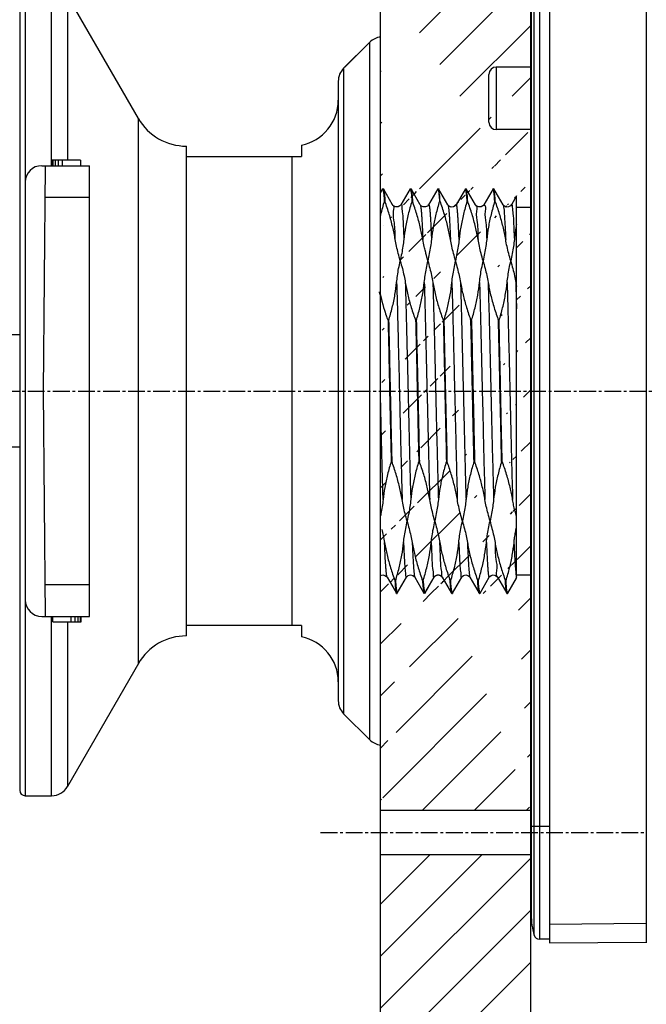
# Model space of a CAD drawing. Extents: x -229 to 1111, y -442 to -148.
# Drawn here: x 968 to 1002, y -310 to -257 of the extents above; entities that cross this region are included whole.
import ezdxf

# ---------------------------------------------------------------- set-up
doc = ezdxf.new("R2010")
doc.units = 0
doc.header["$LTSCALE"] = 1.21
doc.header["$MEASUREMENT"] = 0
doc.linetypes.add('AXES2', pattern=[1.125, 0.75, -0.125, 0.125, -0.125])
doc.layers.get('0').update_dxf_attribs({"linetype": 'CONTINUOUS'})
doc.layers.get('Defpoints').update_dxf_attribs({"linetype": 'CONTINUOUS'})
doc.layers.add('AXE', color=80, linetype='AXES2')
doc.layers.add('COTATION1', color=50, linetype='CONTINUOUS')

msp = doc.modelspace()

# ---------------------------------------------------------------- hatches: boundary and pattern name
at = {"layer": 'COTATION1'}
h = msp.add_hatch(dxfattribs=at)
h.set_pattern_fill('ANSI31', color=256, scale=16, style=0)
h.set_pattern_definition([(45, (-735.6752, -25.6486), (-1.4142136, 1.4142136), [])])
h.paths.add_polyline_path([(987.66734, -180.01127), (987.66734, -251.71391), (995.84805, -251.71391), (995.84805, -176.42629)])
h.paths.add_polyline_path([(987.66734, -302.11391), (987.66734, -381.47455), (995.84805, -377.88957), (995.84805, -302.11391)])
edge = h.paths.add_edge_path()
edge.add_line((995.84805, -254.11391), (995.84805, -259.31255))
edge.add_line((987.66734, -266.15453), (987.66734, -254.11391))
edge.add_line((995.84805, -266.92245), (995.84805, -262.71255))
edge.add_line((995.84805, -286.92245), (995.84805, -299.71391))
edge.add_line((991.04478, -287.05109), (991.54438, -287.91574))
edge.add_line((990.59545, -287.04902), (990.61854, -287.01583))
edge.add_line((990.61854, -287.01583), (990.69374, -286.95569))
edge.add_line((990.69374, -286.95569), (990.8098, -286.92344))
edge.add_line((990.8098, -286.92344), (990.93109, -286.94959))
edge.add_line((990.93109, -286.94959), (991.00859, -287.00522))
edge.add_line((991.00859, -287.00522), (991.04081, -287.04687))
edge.add_line((991.04081, -287.04687), (991.04478, -287.05109))
edge.add_line((990.09453, -287.91574), (990.59545, -287.04902))
edge.add_line((989.54637, -287.04983), (990.04596, -287.91448))
edge.add_line((990.09453, -287.91574), (990.08744, -287.92245))
edge.add_line((990.05531, -287.92245), (990.04596, -287.91448))
edge.add_line((990.05531, -287.92245), (990.08744, -287.92245))
edge.add_line((987.66734, -299.71391), (995.84805, -299.71391))
edge.add_line((987.66734, -254.11391), (995.84805, -254.11391))
edge.add_arc((993.9703, -262.31255), 0.4, 180, 270)
edge.add_arc((993.9703, -259.71255), 0.4, 90, 180)
edge.add_line((995.0703, -266.92245), (995.0703, -266.31849))
edge.add_line((995.0703, -287.08799), (995.0703, -286.92245))
edge.add_line((993.5703, -259.71273), (993.5703, -262.31237))
edge.add_line((987.66825, -286.9148), (987.66734, -299.71391))
edge.add_line((991.34354, -266.79593), (991.34461, -266.7979))
edge.add_line((994.34626, -266.79953), (993.84615, -265.93091))
edge.add_line((989.84616, -266.7975), (989.3458, -265.93074))
edge.add_line((988.34567, -266.79496), (987.8455, -265.92964))
edge.add_line((992.845, -266.79447), (992.34304, -265.93092))
edge.add_line((991.34354, -266.79593), (990.8432, -265.92929))
edge.add_line((988.34599, -266.79551), (988.34567, -266.79496))
edge.add_line((989.84556, -266.79648), (989.84616, -266.7975))
edge.add_line((993.59506, -287.0486), (993.62065, -287.01265))
edge.add_line((993.62065, -287.01265), (993.6963, -286.95265))
edge.add_line((993.6963, -286.95265), (993.813, -286.92093))
edge.add_line((993.813, -286.92093), (993.93457, -286.94814))
edge.add_line((993.93457, -286.94814), (994.01084, -287.00365))
edge.add_line((994.01084, -287.00365), (994.04227, -287.04453))
edge.add_line((994.04227, -287.04453), (994.04478, -287.04881))
edge.add_line((994.5926, -287.91425), (995.0703, -287.08799))
edge.add_line((993.09304, -287.91574), (993.59506, -287.0486))
edge.add_line((991.59616, -287.91439), (992.09553, -287.05016))
edge.add_line((988.59612, -287.91448), (989.09619, -287.04901))
edge.add_line((994.04478, -287.04881), (994.5462, -287.91479))
edge.add_line((992.54517, -287.0493), (993.04448, -287.91448))
edge.add_line((988.04565, -287.0474), (988.54662, -287.91406))
edge.add_line((992.09553, -287.05016), (992.12227, -287.01282))
edge.add_line((992.12227, -287.01282), (992.19977, -286.95241))
edge.add_line((992.19977, -286.95241), (992.31915, -286.92204))
edge.add_line((992.31915, -286.92204), (992.43645, -286.94987))
edge.add_line((992.43645, -286.94987), (992.51247, -287.00571))
edge.add_line((992.51247, -287.00571), (992.54517, -287.0493))
edge.add_line((989.095, -287.05005), (989.12013, -287.01458))
edge.add_line((989.12013, -287.01458), (989.19533, -286.95443))
edge.add_line((989.19533, -286.95443), (989.31139, -286.92219))
edge.add_line((989.31139, -286.92219), (989.43268, -286.94834))
edge.add_line((989.43268, -286.94834), (989.51018, -287.00397))
edge.add_line((989.51018, -287.00397), (989.5424, -287.04561))
edge.add_line((989.5424, -287.04561), (989.54637, -287.04983))
edge.add_line((990.29471, -266.79659), (990.28598, -266.81064))
edge.add_line((990.28598, -266.81064), (990.23564, -266.86477))
edge.add_line((990.23564, -266.86477), (990.13293, -266.91634))
edge.add_line((990.13293, -266.91634), (990.01016, -266.9172))
edge.add_line((990.01016, -266.9172), (989.91108, -266.87024))
edge.add_line((989.91108, -266.87024), (989.86015, -266.81965))
edge.add_line((989.86015, -266.81965), (989.84616, -266.7975))
edge.add_line((991.79454, -266.79732), (991.78835, -266.80844))
edge.add_line((991.78835, -266.80844), (991.74081, -266.86128))
edge.add_line((991.74081, -266.86128), (991.64426, -266.91342))
edge.add_line((991.64426, -266.91342), (991.52225, -266.91967))
edge.add_line((991.52225, -266.91967), (991.41703, -266.87393))
edge.add_line((991.41703, -266.87393), (991.36294, -266.82214))
edge.add_line((991.36294, -266.82214), (991.34461, -266.7979))
edge.add_line((993.29464, -266.79544), (993.28972, -266.80357))
edge.add_line((993.28972, -266.80357), (993.24337, -266.85669))
edge.add_line((993.24337, -266.85669), (993.14386, -266.91146))
edge.add_line((993.14386, -266.91146), (993.01988, -266.91745))
edge.add_line((993.01988, -266.91745), (992.91597, -266.87179))
edge.add_line((992.91597, -266.87179), (992.86133, -266.81912))
edge.add_line((992.86133, -266.81912), (992.845, -266.79447))
edge.add_line((988.79504, -266.79545), (988.79019, -266.80347))
edge.add_line((988.79019, -266.80347), (988.74393, -266.85656))
edge.add_line((988.74393, -266.85656), (988.64641, -266.91081))
edge.add_line((988.64641, -266.91081), (988.52333, -266.91805))
edge.add_line((988.52333, -266.91805), (988.41659, -266.87193))
edge.add_line((988.41659, -266.87193), (988.36115, -266.81833))
edge.add_line((988.36115, -266.81833), (988.34599, -266.79551))
edge.add_line((994.79492, -266.79758), (994.78898, -266.80743))
edge.add_line((994.78898, -266.80743), (994.74248, -266.86039))
edge.add_line((994.74248, -266.86039), (994.64112, -266.91533))
edge.add_line((994.64112, -266.91533), (994.51508, -266.91953))
edge.add_line((994.51508, -266.91953), (994.41193, -266.87198))
edge.add_line((994.41193, -266.87198), (994.35953, -266.81984))
edge.add_line((994.35953, -266.81984), (994.3453, -266.79806))
edge.add_line((991.79517, -266.79625), (991.79454, -266.79732))
edge.add_line((993.29464, -266.79544), (993.29493, -266.79496))
edge.add_line((995.0703, -266.32003), (994.79521, -266.79707))
edge.add_line((992.29535, -265.93074), (991.79454, -266.79732))
edge.add_line((990.79641, -265.93093), (990.29488, -266.7963))
edge.add_line((989.29584, -265.93088), (988.79495, -266.79559))
edge.add_line((987.79592, -265.93081), (987.66734, -266.15453))
edge.add_line((993.7956, -265.92964), (993.29493, -266.79496))
edge.add_line((994.79492, -266.79758), (994.79521, -266.79707))
edge.add_line((990.29471, -266.79659), (990.29488, -266.7963))
edge.add_line((992.34304, -265.93092), (992.33474, -265.92245))
edge.add_line((990.8432, -265.92929), (990.83563, -265.92245))
edge.add_line((993.84622, -265.93091), (993.83646, -265.92245))
edge.add_line((989.33617, -265.92245), (989.3458, -265.93074))
edge.add_line((988.58678, -287.92245), (988.59606, -287.91448))
edge.add_line((991.59603, -287.91439), (991.58669, -287.92245))
edge.add_line((993.09304, -287.91574), (993.08595, -287.92245))
edge.add_line((994.5926, -287.91425), (994.58466, -287.92245))
edge.add_line((988.54591, -287.91406), (988.55535, -287.92245))
edge.add_line((991.55481, -287.92245), (991.54438, -287.91574))
edge.add_line((993.05382, -287.92245), (993.04448, -287.91448))
edge.add_line((987.83668, -265.92245), (987.8455, -265.92964))
edge.add_line((987.66825, -286.97523), (987.69393, -286.95443))
edge.add_line((993.80392, -265.92245), (993.7956, -265.92964))
edge.add_line((992.30443, -265.92245), (992.29535, -265.93074))
edge.add_line((990.79641, -265.93093), (990.80528, -265.92245))
edge.add_line((989.29584, -265.93088), (989.30533, -265.92245))
edge.add_line((987.79592, -265.93081), (987.80529, -265.92245))
edge.add_line((994.55449, -287.92245), (994.5462, -287.91479))
edge.add_line((995.84805, -259.31255), (993.9703, -259.31255))
edge.add_line((995.84805, -262.71255), (993.9703, -262.71255))
edge.add_line((993.80392, -265.92245), (993.83646, -265.92245))
edge.add_line((992.30443, -265.92245), (992.33474, -265.92245))
edge.add_line((990.80528, -265.92245), (990.83563, -265.92245))
edge.add_line((989.30533, -265.92245), (989.33617, -265.92245))
edge.add_line((987.80529, -265.92245), (987.83668, -265.92245))
edge.add_line((995.0703, -266.92245), (995.84805, -266.92245))
edge.add_line((995.0703, -286.92245), (995.84805, -286.92245))
edge.add_line((994.55449, -287.92245), (994.58466, -287.92245))
edge.add_line((993.05382, -287.92245), (993.08595, -287.92245))
edge.add_line((991.55481, -287.92245), (991.58669, -287.92245))
edge.add_line((988.55535, -287.92245), (988.58678, -287.92245))
edge.add_line((987.69393, -286.95443), (987.81167, -286.92101))
edge.add_line((987.81167, -286.92101), (987.92927, -286.94518))
edge.add_line((987.92927, -286.94518), (988.00806, -286.99987))
edge.add_line((988.00806, -286.99987), (988.04215, -287.04287))
edge.add_line((988.04215, -287.04287), (988.04561, -287.04873))

# ---------------------------------------------------------------- linework, layer by layer
for p, q in [((987.66734, -180.01127), (987.66734, -381.47455)), ((996.31511, -247.12245), (996.31511, -306.72245)), ((996.8703, -246.92245), (996.8703, -306.92245)), ((1002.1203, -246.92245), (1002.1203, -306.92245)), ((996.02685, -306.50556), (996.02685, -247.33934)), ((995.8703, -248.44745), (995.8703, -305.39745)), ((968.09065, -255.22245), (968.09065, -298.62238)), ((968.39065, -254.92245), (968.39065, -265.55954)), ((969.8227, -264.67245), (969.8227, -254.92245)), ((970.68943, -255.42367), (970.68943, -264.37245)), ((974.53544, -262.1068), (970.68943, -255.42367)), ((985.68354, -259.37956), (987.09775, -257.96534)), ((985.74059, -259.3225), (987.09775, -257.96534)), ((987.09775, -295.87956), (987.09775, -257.96534)), ((985.68354, -259.37956), (985.68354, -294.46534)), ((995.8703, -259.31255), (993.9703, -259.31255)), ((993.9703, -259.31255), (993.9703, -262.71255)), ((985.39065, -260.08666), (985.39065, -293.75824)), ((993.5703, -262.31255), (993.5703, -259.71255)), ((974.53544, -291.7381), (974.53544, -262.1068)), ((995.8703, -262.71255), (993.9703, -262.71255)), ((977.14065, -264.17245), (977.14065, -263.61045)), ((983.39065, -263.55995), (983.39065, -264.17245)), ((971.38859, -264.37245), (969.84693, -264.37245)), ((969.84693, -264.37245), (969.84693, -264.67245)), ((969.88859, -264.37245), (969.88859, -264.67245)), ((970.01359, -264.37245), (970.01359, -264.67245)), ((970.18026, -264.37245), (970.18026, -264.67245)), ((970.38859, -264.37245), (970.38859, -264.67245)), ((971.38859, -264.37245), (971.38859, -264.67245)), ((977.13562, -264.17245), (977.13562, -289.67245)), ((977.13823, -264.17245), (983.39065, -264.17245)), ((982.89065, -289.67245), (982.89065, -264.17245)), ((969.28859, -264.67245), (971.88859, -264.67245)), ((969.38859, -276.92245), (969.4955, -264.67245)), ((971.88859, -289.17245), (971.88859, -264.67245)), ((968.38859, -265.57245), (968.38859, -288.27245)), ((987.79669, -265.93081), (987.66036, -266.16666)), ((987.79592, -265.93081), (987.80529, -265.92245)), ((987.80529, -265.92245), (987.83668, -265.92245)), ((987.83668, -265.92245), (987.8455, -265.92964)), ((988.3453, -266.79547), (987.845, -265.92964)), ((989.29655, -265.93088), (988.79495, -266.79863)), ((989.29584, -265.93088), (989.30533, -265.92245)), ((989.30533, -265.92245), (989.33617, -265.92245)), ((989.33617, -265.92245), (989.3458, -265.93074)), ((989.84616, -266.7975), (989.34525, -265.93074)), ((990.79641, -265.93093), (990.29489, -266.79855)), ((990.79571, -265.93093), (990.80528, -265.92245)), ((990.80528, -265.92245), (990.83563, -265.92245)), ((990.8432, -265.92929), (990.83563, -265.92245)), ((991.34354, -266.79593), (990.84261, -265.92929)), ((992.29535, -265.93074), (991.79454, -266.79732)), ((992.30443, -265.92245), (992.2948, -265.93074)), ((992.30443, -265.92245), (992.33474, -265.92245)), ((992.34408, -265.93092), (992.33474, -265.92245)), ((992.84444, -266.79818), (992.34304, -265.93092)), ((993.7956, -265.92964), (993.2953, -266.79547)), ((993.80392, -265.92245), (993.7951, -265.92964)), ((993.80392, -265.92245), (993.83646, -265.92245)), ((993.84622, -265.93091), (993.83646, -265.92245)), ((994.34626, -266.79638), (993.84615, -265.93091)), ((971.88859, -266.40963), (969.48034, -266.40963)), ((995.0703, -266.32003), (994.79466, -266.79697)), ((995.07041, -283.74836), (995.0703, -266.31849)), ((987.92153, -266.61103), (987.88845, -266.61103)), ((988.34599, -266.79551), (988.34567, -266.79496)), ((988.7943, -266.79678), (988.79504, -266.79545)), ((989.42129, -266.61103), (989.38845, -266.61103)), ((989.84556, -266.79648), (989.84616, -266.7975)), ((990.29471, -266.79659), (990.29488, -266.7963)), ((990.92106, -266.61105), (990.88847, -266.61105)), ((991.34354, -266.79593), (991.34461, -266.7979)), ((991.79517, -266.79625), (991.79454, -266.79732)), ((992.4216, -266.61102), (992.38845, -266.61102)), ((992.84381, -266.79713), (992.84444, -266.79818)), ((993.29464, -266.79544), (993.29493, -266.79496)), ((993.92028, -266.61115), (993.8891, -266.61115)), ((994.34581, -266.79562), (994.34626, -266.79638)), ((994.79492, -266.79758), (994.79521, -266.79707)), ((995.0703, -266.92245), (995.8703, -266.92245)), ((988.09463, -273.09163), (988.12679, -273.09163)), ((989.5946, -273.09166), (989.62721, -273.09166)), ((991.09455, -273.09167), (991.12727, -273.09167)), ((992.59423, -273.09161), (992.62595, -273.09161)), ((994.0938, -273.09168), (994.12586, -273.09168)), ((968.09065, -273.87245), (961.59065, -273.87245)), ((969.4955, -289.17245), (969.38859, -276.92245)), ((968.09065, -279.97245), (963.13065, -279.97245)), ((988.29648, -280.75327), (988.26445, -280.75327)), ((989.79682, -280.75325), (989.76445, -280.75325)), ((991.29671, -280.75325), (991.26442, -280.75325)), ((992.7954, -280.75328), (992.76333, -280.75328)), ((994.29578, -280.75326), (994.26403, -280.75326)), ((995.0703, -287.09165), (995.0703, -283.99352)), ((988.04638, -287.04862), (988.04565, -287.0474)), ((988.04565, -287.0474), (988.54662, -287.91406)), ((988.46911, -287.23386), (988.50179, -287.23386)), ((988.59612, -287.91448), (989.09619, -287.04901)), ((989.09587, -287.04955), (989.09619, -287.04901)), ((989.54412, -287.04851), (989.5444, -287.04901)), ((989.54494, -287.04633), (990.04648, -287.914)), ((989.96917, -287.23385), (990.00174, -287.23385)), ((990.08453, -287.92128), (990.58427, -287.05612)), ((990.09378, -287.9138), (990.59504, -287.0467)), ((990.58427, -287.05612), (990.59504, -287.0467)), ((990.59564, -287.04719), (990.61601, -287.01738)), ((990.61601, -287.01738), (990.68525, -286.95763)), ((990.68525, -286.95763), (990.81342, -286.91925)), ((990.80881, -286.9194), (990.83169, -286.9194)), ((990.80881, -286.91941), (990.93677, -286.94743)), ((990.93677, -286.94743), (991.01148, -287.00244)), ((991.01148, -287.00244), (991.04286, -287.04359)), ((991.04286, -287.04359), (991.5462, -287.91397)), ((991.05585, -287.05658), (991.04527, -287.04733)), ((991.46906, -287.23377), (991.50059, -287.23377)), ((991.59616, -287.91439), (992.09636, -287.04871)), ((992.5447, -287.04846), (992.54517, -287.0493)), ((992.54488, -287.04983), (993.04448, -287.91448)), ((992.96948, -287.23379), (993.00091, -287.23379)), ((993.09304, -287.91574), (993.59397, -287.04902)), ((993.59397, -287.04902), (993.59434, -287.04836)), ((994.04502, -287.04759), (994.5462, -287.91479)), ((994.46883, -287.23389), (994.50214, -287.23389)), ((994.5926, -287.91425), (995.0703, -287.08799)), ((995.0703, -286.92245), (995.8703, -286.92245)), ((969.48034, -287.43527), (971.88859, -287.43527)), ((988.54591, -287.91406), (988.55535, -287.92245)), ((988.55535, -287.92245), (988.58678, -287.92245)), ((988.58678, -287.92245), (988.59606, -287.91448)), ((990.04578, -287.914), (990.05531, -287.92245)), ((990.08549, -287.92245), (990.09517, -287.9138)), ((991.55481, -287.92245), (991.54521, -287.91397)), ((991.55481, -287.92245), (991.58669, -287.92245)), ((991.59603, -287.91439), (991.58669, -287.92245)), ((993.05382, -287.92245), (993.04454, -287.91448)), ((993.05382, -287.92245), (993.08595, -287.92245)), ((993.09344, -287.91574), (993.08595, -287.92245)), ((994.55449, -287.92245), (994.54528, -287.91479)), ((994.55449, -287.92245), (994.58466, -287.92245)), ((994.59367, -287.91425), (994.58466, -287.92245)), ((968.39065, -288.28536), (968.39065, -298.92245)), ((969.28859, -289.17245), (971.88859, -289.17245)), ((969.8227, -298.92245), (969.8227, -289.17245)), ((969.88859, -289.47245), (969.88859, -289.17245)), ((969.88859, -289.47245), (971.43026, -289.47245)), ((970.68943, -289.47245), (970.68943, -298.42123)), ((970.88859, -289.47245), (970.88859, -289.17245)), ((971.09693, -289.47245), (971.09693, -289.17245)), ((971.26359, -289.47245), (971.26359, -289.17245)), ((971.38859, -289.47245), (971.38859, -289.17245)), ((971.43026, -289.47245), (971.43026, -289.17245)), ((983.39065, -289.67245), (977.13823, -289.67245)), ((977.14065, -290.23446), (977.14065, -289.67245)), ((983.39065, -289.67245), (983.39065, -290.28495)), ((974.53544, -291.7381), (970.68943, -298.42123)), ((985.68354, -294.46534), (987.09775, -295.87956)), ((968.39065, -298.92245), (969.8227, -298.92245)), ((987.66734, -299.71391), (995.84805, -299.71391)), ((995.8703, -300.57245), (996.8703, -300.57245)), ((987.66734, -302.11391), (995.84805, -302.11391)), ((1002.1203, -305.87667), (996.8703, -305.92249)), ((996.8703, -306.72245), (996.31511, -306.72245)), ((996.8703, -306.92245), (1002.1203, -306.87663))]:
    msp.add_line(p, q)
for points in [[(988.79504, -266.79545), (988.79019, -266.80347), (988.74393, -266.85656), (988.64641, -266.91081), (988.52333, -266.91805), (988.41659, -266.87193), (988.36115, -266.81833), (988.34599, -266.79551)], [(990.29471, -266.79659), (990.28598, -266.81064), (990.23564, -266.86477), (990.13293, -266.91634), (990.01016, -266.9172), (989.91108, -266.87024), (989.86015, -266.81965), (989.84511, -266.7968)], [(991.79556, -266.79666), (991.78835, -266.80844), (991.74081, -266.86128), (991.64426, -266.91342), (991.52225, -266.91967), (991.41703, -266.87393), (991.36294, -266.82214), (991.34598, -266.79675)], [(993.29464, -266.79544), (993.28972, -266.80357), (993.24337, -266.85669), (993.14386, -266.91146), (993.01988, -266.91745), (992.91597, -266.87179), (992.86133, -266.81912), (992.845, -266.79447)], [(994.79492, -266.79758), (994.78898, -266.80743), (994.74248, -266.86039), (994.64112, -266.91533), (994.51508, -266.91953), (994.41193, -266.87198), (994.35953, -266.81984), (994.3453, -266.79806)], [(987.69393, -286.95443), (987.81167, -286.92101), (987.92927, -286.94518), (988.00806, -286.99987), (988.04215, -287.04287), (988.04561, -287.04873)], [(989.095, -287.05005), (989.12013, -287.01458), (989.19533, -286.95443), (989.31139, -286.92219), (989.43268, -286.94834), (989.51018, -287.00397), (989.5424, -287.04561), (989.5444, -287.04901)], [(992.09553, -287.05016), (992.12227, -287.01282), (992.19977, -286.95241), (992.31915, -286.92204), (992.43645, -286.94987), (992.51247, -287.00571), (992.54517, -287.0493)], [(993.59506, -287.0486), (993.62065, -287.01265), (993.6963, -286.95265), (993.813, -286.92093), (993.93457, -286.94814), (994.01084, -287.00365), (994.04227, -287.04453), (994.04478, -287.04881)]]:
    msp.add_lwpolyline(points)
for centre, radius, start, end in [((987.80486, -258.67245), 1, 96.61931, 134.999999), ((986.39065, -260.08666), 1, 135.000011, 180), ((993.9703, -259.71255), 0.4, 90, 180), ((982.89065, -261.11045), 2.5, 281.536959, 0), ((977.13562, -260.61045), 3, 209.91957, 270.096064), ((993.9703, -262.31255), 0.4, 180, 270), ((969.28859, -265.57245), 0.9, 90, 180), ((969.28859, -288.27245), 0.9, 180, 270), ((977.13562, -293.23445), 3, 89.903936, 150.08043), ((982.89065, -292.73445), 2.5, 0, 78.463041), ((986.39065, -293.75824), 1, 180, 224.999989), ((987.80486, -295.17245), 1, 225.000001, 263.38069), ((968.39065, -298.62245), 0.3, 180.000001, 270), ((969.8227, -297.92245), 1, 270, 330.080437), ((999.8703, -305.39745), 4, 180, 196.082848), ((996.31511, -306.42245), 0.3, 196.082848, 270)]:
    msp.add_arc(centre, radius, start, end)
for points, start_tangent, end_tangent in [([(987.80529, -265.92245), (987.83441, -266.00049)], (1, 0.00004345), (0.03643201, -0.99933613)), ([(987.83441, -266.00049), (987.86138, -266.23189), (987.88845, -266.61102)], (0.036432, -0.99933613), (0.06193894, -0.99807994)), ([(987.8481, -265.92557), (987.86544, -265.99968), (987.89376, -266.23028), (987.92153, -266.61102)], (0.84301886, -0.53788401), (0.06452836, -0.99791587)), ([(989.30533, -265.92245), (989.33446, -266.00059)], (1, 0.00004249), (0.03632947, -0.99933987)), ([(989.33446, -266.00059), (989.36166, -266.23209), (989.38846, -266.61102)], (0.03632947, -0.99933987), (0.06139042, -0.99811383)), ([(989.349, -265.92653), (989.36534, -265.99968), (989.39385, -266.23028), (989.42129, -266.61102)], (0.7954647, -0.60599993), (0.06008482, -0.99819328)), ([(990.80528, -265.92245), (990.83451, -266.00052)], (1, 0.00004071), (0.03764521, -0.99929117)), ([(990.83451, -266.00052), (990.86178, -266.23195), (990.88847, -266.61102)], (0.0376452, -0.99929117), (0.06089474, -0.99814419)), ([(990.92105, -266.61102), (990.89046, -266.23038), (990.8619, -265.99973), (990.84565, -265.92486)], (-0.06676743, 0.99776857), (-0.87480482, 0.48447552)), ([(992.33266, -265.99968), (992.30443, -265.92245)], (-0.03176308, 0.99949543), (-1, -0.00001788)), ([(992.38845, -266.61101), (992.3608, -266.23028), (992.33266, -265.99968)], (-0.06250484, 0.99804466), (-0.03176307, 0.99949543)), ([(992.42155, -266.61101), (992.39323, -266.23039), (992.36339, -265.99974), (992.34746, -265.92649)], (-0.059012, 0.99825727), (-0.79534913, 0.60615159)), ([(993.83253, -265.99968), (993.80392, -265.92245)], (-0.03568195, 0.9993632), (-1, -0.00000099)), ([(993.88911, -266.61103), (993.86106, -266.23029), (993.83253, -265.99968)], (-0.06212234, 0.99806854), (-0.03568196, 0.9993632)), ([(993.92029, -266.61103), (993.89203, -266.23037), (993.86528, -265.99972), (993.84952, -265.92673)], (-0.05977614, 0.99821181), (-0.78450961, 0.62011667)), ([(987.88845, -266.61103), (987.69191, -267.31606), (987.66734, -267.41897)], (-0.29815803, -0.95451652), (-0.09876849, -0.99511044)), ([(988.48463, -268.6856), (988.3482, -268.00954), (988.15994, -267.3166), (987.92153, -266.61103)], (-0.16247803, 0.98671216), (-0.34629631, 0.93812518)), ([(988.48491, -268.68557), (988.4416, -267.77949), (988.39901, -267.15085), (988.35776, -266.82856), (988.34318, -266.82631)], (-0.04213186, 0.99911206), (-0.99586709, 0.09082256)), ([(988.79615, -266.79603), (988.79824, -266.79248)], (0.46402444, 0.8858224), (0.55845198, 0.82953685)), ([(988.79824, -266.79248), (988.80457, -266.78749), (988.84237, -266.91287), (988.88047, -267.27965), (988.91693, -267.87636), (988.9527, -268.68553)], (0.55845182, 0.82953696), (0.03888111, -0.99924384)), ([(989.38845, -266.61103), (989.19191, -267.31562), (989.0473, -268.00744), (988.95344, -268.68561)], (-0.29837395, -0.95444905), (-0.09863095, -0.99512408)), ([(989.98433, -268.68594), (989.84466, -267.99908), (989.65716, -267.31198), (989.42129, -266.61103)], (-0.16453484, 0.98637127), (-0.34466078, 0.9387273)), ([(989.84565, -266.79777), (989.84631, -266.79904)], (0.47578654, -0.87956078), (0.45528201, -0.89034729)), ([(989.84631, -266.79904), (989.8465, -266.7994), (989.8556, -266.82492), (989.86471, -266.86494), (989.87382, -266.91938), (989.88293, -266.98815), (989.89204, -267.07116), (989.90114, -267.16832), (989.91025, -267.27953), (989.92847, -267.54375), (989.94668, -267.86309), (989.95606, -268.04869), (989.96544, -268.24827), (989.97481, -268.4614), (989.98413, -268.6861)], (0.45528241, -0.89034708), (0.04031932, -0.99918685)), ([(990.29488, -266.7963), (990.29767, -266.79219), (990.30222, -266.78846), (990.30678, -266.78841), (990.31133, -266.79203), (990.31588, -266.79932), (990.32499, -266.82483), (990.3341, -266.86486), (990.34321, -266.9193), (990.35232, -266.98807), (990.36142, -267.07108), (990.37053, -267.16824), (990.37964, -267.27945), (990.39785, -267.54367), (990.41607, -267.86302), (990.42544, -268.04858), (990.43482, -268.24812), (990.4442, -268.4612), (990.45357, -268.68739)], (0.5036542, 0.86390535), (0.0403071, -0.99918734)), ([(990.88847, -266.61105), (990.69179, -267.31567), (990.54715, -268.00762), (990.45385, -268.68563)], (-0.29856949, -0.9543879), (-0.09849856, -0.99513719)), ([(991.48414, -268.6854), (991.3484, -268.00991), (991.16019, -267.31827), (990.92106, -266.61105)], (-0.1614152, 0.98688659), (-0.34717193, 0.9378015)), ([(991.34614, -266.79704), (991.34754, -266.79973), (991.3521, -266.81086), (991.35665, -266.82572), (991.3612, -266.8443), (991.36576, -266.86663), (991.37031, -266.89271), (991.37742, -266.94094), (991.38454, -266.99824), (991.39165, -267.06449), (991.39876, -267.13956), (991.40587, -267.22334), (991.41299, -267.31571), (991.42721, -267.52574), (991.44143, -267.76871), (991.45566, -268.04366), (991.46988, -268.34965), (991.48411, -268.68573)], (0.4892255, -0.87215733), (0.04063618, -0.99917401)), ([(991.79505, -266.79759), (991.79426, -266.79909)], (-0.47750207, -0.87863063), (-0.45336441, -0.89132525)), ([(991.9535, -268.68602), (991.93926, -268.34952), (991.92503, -268.04353), (991.91081, -267.76859), (991.89658, -267.52562), (991.88236, -267.31559), (991.87525, -267.22323), (991.86814, -267.13945), (991.86102, -267.06438), (991.85391, -266.99813), (991.8468, -266.94083), (991.83969, -266.89259), (991.83513, -266.86652), (991.83058, -266.84419), (991.82603, -266.82561), (991.82147, -266.81075), (991.81692, -266.79961), (991.81236, -266.79219), (991.80781, -266.78845), (991.80326, -266.78841), (991.7987, -266.79203), (991.79565, -266.79653)], (-0.04063263, 0.99917415), (-0.4994233, -0.8663581)), ([(992.38845, -266.61102), (992.19262, -267.31296), (992.0462, -268.01195), (991.95346, -268.68562)], (-0.29793697, -0.95458554), (-0.09949946, -0.99503762)), ([(992.98373, -268.68568), (992.84525, -268.008), (992.65853, -267.31721), (992.4216, -266.61102)], (-0.1633824, 0.98656282), (-0.34423391, 0.93888392)), ([(992.84129, -266.82724), (992.85617, -266.82982), (992.90016, -267.14684), (992.94115, -267.77001), (992.98223, -268.68677)], (0.99417639, -0.10776509), (0.03897894, -0.99924003)), ([(993.29771, -266.82628), (993.32581, -266.82701), (993.36943, -267.14565), (993.41114, -267.7756), (993.45276, -268.68563)], (0.99607872, 0.08847133), (0.03990016, -0.99920367)), ([(993.8891, -266.61115), (993.69083, -267.32304), (993.54499, -268.01514), (993.45268, -268.68558)], (-0.2981576, -0.95451666), (-0.09954185, -0.99503338)), ([(994.48378, -268.68567), (994.34039, -267.98767), (994.15253, -267.30372), (993.92028, -266.61115)], (-0.16563816, 0.9861866), (-0.34465273, 0.93873026)), ([(994.34488, -266.7971), (994.347, -266.80155)], (0.46372983, -0.88597666), (0.40095852, -0.91609621)), ([(994.347, -266.80155), (994.37309, -266.90875), (994.40869, -267.27516), (994.44542, -267.8749), (994.48372, -268.68605)], (0.40095837, -0.91609627), (0.04292174, -0.99907844)), ([(994.79552, -266.79723), (994.80494, -266.78831), (994.84222, -266.90675), (994.87809, -267.26516), (994.9152, -267.85972), (994.95419, -268.68616)], (0.46901204, 0.88319177), (0.04255786, -0.999094)), ([(995.07046, -267.87397), (995.02412, -268.14476), (994.98502, -268.4157), (994.95379, -268.68563)], (-0.18444635, -0.98284258), (-0.09939663, -0.99504789)), ([(988.7578, -269.85138), (988.6525, -269.44342), (988.55873, -269.05599), (988.48463, -268.6856)], (-0.24677603, 0.96907254), (-0.16387326, 0.9864814)), ([(988.95344, -268.68561), (988.90362, -269.05456), (988.83582, -269.4421), (988.7578, -269.85138)], (-0.09975109, -0.99501242), (-0.1839858, -0.9829289)), ([(990.12078, -269.3272), (990.05835, -269.06483), (989.98433, -268.68594)], (-0.24333428, 0.96994249), (-0.15981499, 0.98714698)), ([(990.45385, -268.68563), (990.40454, -269.06359), (990.33614, -269.4507)], (-0.09562418, -0.99541751), (-0.18961825, -0.98185789)), ([(991.7578, -269.85138), (991.65259, -269.44206), (991.55786, -269.0547), (991.48414, -268.6854)], (-0.24951203, 0.9683717), (-0.16292588, 0.98663831)), ([(991.95346, -268.68562), (991.90425, -269.05406), (991.83549, -269.44153), (991.7578, -269.85138)], (-0.09886767, -0.99510059), (-0.18677006, -0.98240366)), ([(993.2578, -269.85138), (993.14669, -269.44082), (993.05654, -269.05165), (992.98373, -268.68568)], (-0.24584239, 0.96930982), (-0.16207006, 0.98677925)), ([(993.45268, -268.68558), (993.40534, -269.05144), (993.3413, -269.44047), (993.2578, -269.85138)], (-0.09816822, -0.99516984), (-0.18301714, -0.98310972)), ([(994.7578, -269.85139), (994.65204, -269.44955), (994.55726, -269.0625), (994.48378, -268.68567)], (-0.2623256, 0.96497942), (-0.16666647, 0.98601333)), ([(994.95379, -268.68563), (994.90533, -269.0621), (994.83647, -269.44926), (994.7578, -269.85139)], (-0.10256776, -0.99472602), (-0.19993275, -0.97980962)), ([(990.12409, -269.34039), (990.12078, -269.3272)], (-0.24438023, 0.96967948), (-0.24333435, 0.96994247)), ([(990.15266, -269.45174), (990.12409, -269.34039)], (-0.25236953, 0.96763093), (-0.24438029, 0.96967947)), ([(990.2578, -269.85138), (990.15266, -269.45174)], (-0.24552415, 0.96939047), (-0.25236953, 0.96763093)), ([(990.33614, -269.4507), (990.2578, -269.85138)], (-0.18961825, -0.98185789), (-0.18264018, -0.98317982)), ([(988.56212, -271.01715), (988.60687, -270.65314), (988.67182, -270.26416), (988.7578, -269.85138)], (0.09512592, 0.99546525), (0.1839858, 0.9829289)), ([(988.7578, -269.85138), (988.87171, -270.26443), (988.9627, -270.65336), (989.03148, -271.01712)], (0.24677603, -0.96907254), (0.15919507, -0.98724715)), ([(990.06222, -271.01716), (990.11157, -270.63844), (990.17976, -270.25136), (990.2578, -269.85138)], (0.09597656, 0.99538359), (0.18264018, 0.98317982)), ([(990.2578, -269.85138), (990.36281, -270.25125), (990.45685, -270.63802), (990.53107, -271.01716)], (0.24552415, -0.96939047), (0.1601026, -0.98710038)), ([(991.56148, -271.01712), (991.6107, -270.647), (991.67991, -270.25953), (991.7578, -269.85138)], (0.09738109, 0.99524717), (0.18677006, 0.98240366)), ([(991.7578, -269.85138), (991.8634, -270.26017), (991.95849, -270.64738), (992.03128, -271.01714)], (0.24951203, -0.9683717), (0.16154634, -0.98686513)), ([(993.06226, -271.01716), (993.1103, -270.64028), (993.17925, -270.25307), (993.2578, -269.85138)], (0.09469678, 0.99550616), (0.18301714, 0.98310972)), ([(993.2578, -269.85138), (993.36345, -270.25299), (993.4583, -270.63991), (993.53178, -271.0171)], (0.24584239, -0.96930982), (0.15871797, -0.98732396)), ([(994.56215, -271.01715), (994.60996, -270.65119), (994.67368, -270.26207), (994.7578, -269.85139)], (0.09767525, 0.99521834), (0.18312294, 0.98309002)), ([(994.7578, -269.85139), (994.87119, -270.26896), (994.96052, -270.65641), (995.03077, -271.01719)], (0.24603024, -0.96926215), (0.16186991, -0.98681211)), ([(987.66734, -271.69295), (987.66493, -271.68285), (987.85706, -272.38678), (988.09463, -273.09163)], (0.16260377, -0.98669145), (0.34642739, -0.93807679)), ([(988.12679, -273.09163), (988.32412, -272.38444), (988.47171, -271.68357), (988.56212, -271.01715)], (0.29870797, 0.95434456), (0.09853425, 0.99513366)), ([(988.56273, -271.01719), (988.605, -272.57012), (988.64686, -274.25578), (988.68999, -276.02318), (988.73225, -277.8191), (988.77392, -279.58707), (988.81702, -281.27314), (988.8596, -282.82769)], (0.02891254, -0.99958195), (0.02876143, -0.9995863)), ([(989.03148, -271.01712), (989.16583, -271.68696), (989.35599, -272.38379), (989.5946, -273.09166)], (0.16238253, -0.98672788), (0.34650866, -0.93804677)), ([(989.03241, -271.01766), (989.06866, -272.36279), (989.10479, -273.81694), (989.14288, -275.34661), (989.18069, -276.91588), (989.21691, -278.48485), (989.25329, -280.01861), (989.29157, -281.47821), (989.32938, -282.82719)], (0.02833949, -0.99959836), (0.02926965, -0.99957155)), ([(989.62721, -273.09166), (989.82151, -272.39361), (989.96598, -271.70892), (990.06222, -271.01716)], (0.2972511, 0.95479934), (0.10019008, 0.99496831)), ([(990.06198, -271.01747), (990.09931, -272.36803), (990.13723, -273.82432), (990.17387, -275.35477), (990.21047, -276.92592), (990.24818, -278.49427), (990.28564, -280.02548), (990.32194, -281.48171), (990.35902, -282.82748)], (0.0287904, -0.99958547), (0.02928001, -0.99957125)), ([(990.53107, -271.01716), (990.66999, -271.70475), (990.85807, -272.39102), (991.09455, -273.09167)], (0.16223685, -0.98675185), (0.34658516, -0.93801851)), ([(990.53139, -271.01739), (990.5678, -272.36407), (990.60614, -273.82282), (990.6438, -275.35821), (990.68, -276.93351), (990.71663, -278.50291), (990.75503, -280.03786), (990.79245, -281.49319), (990.82815, -282.82756)], (0.02767613, -0.99961694), (0.02757412, -0.99961976)), ([(991.12727, -273.09167), (991.32379, -272.38761), (991.46828, -271.69603), (991.56148, -271.01712)], (0.29900136, 0.95425269), (0.09779536, 0.99520654)), ([(991.5608, -271.01782), (991.60578, -272.58805), (991.64727, -274.27213), (991.68809, -276.0418), (991.73141, -277.83824), (991.77528, -279.59983), (991.81602, -281.27633), (991.85719, -282.82701)], (0.03121413, -0.99951272), (0.02811674, -0.99960465)), ([(992.03128, -271.01714), (992.16749, -271.69097), (992.35601, -272.38292), (992.59423, -273.09161)], (0.1642685, -0.98641566), (0.3450858, -0.93857114)), ([(992.03198, -271.01754), (992.06921, -272.35543), (992.105, -273.80432), (992.14153, -275.32749), (992.17964, -276.88702), (992.21696, -278.45592), (992.25307, -279.99059), (992.29006, -281.45652), (992.32914, -282.82729)], (0.029851, -0.99955436), (0.0305448, -0.9995334)), ([(992.62595, -273.09161), (992.82024, -272.39536), (992.96643, -271.71131), (993.06226, -271.01716)], (0.29938526, 0.95413231), (0.0988705, 0.99510031)), ([(993.0629, -271.01714), (993.09854, -272.34515), (993.13422, -273.80186), (993.17191, -275.34021), (993.21075, -276.90839), (993.24787, -278.48102), (993.28351, -280.02306), (993.32049, -281.48645), (993.35892, -282.82749)], (0.02841206, -0.9995963), (0.03084055, -0.99952432)), ([(993.53178, -271.0171), (993.66744, -271.69114), (993.85803, -272.39368), (994.0938, -273.09168)], (0.1629854, -0.98662848), (0.34594305, -0.93825551)), ([(993.53226, -271.01758), (993.56857, -272.38167), (993.60577, -273.8445), (993.64408, -275.3765), (993.68121, -276.94846), (993.71701, -278.51301), (993.75413, -280.03759), (993.79225, -281.48672), (993.82909, -282.82727)], (0.02752646, -0.99962108), (0.02838055, -0.99959719)), ([(994.12586, -273.09168), (994.319, -272.39378), (994.46411, -271.70929), (994.56215, -271.01715)], (0.29680226, 0.95493896), (0.10157455, 0.99482793)), ([(994.56127, -271.01772), (994.59727, -272.35819), (994.63539, -273.8133), (994.67407, -275.34544), (994.71028, -276.91397), (994.74594, -278.486), (994.78346, -280.01943), (994.82235, -281.47835), (994.85952, -282.82759)], (0.02745971, -0.99962291), (0.02827847, -0.99960008)), ([(995.03077, -271.01719), (995.04344, -271.09156), (995.05671, -271.16589), (995.07036, -271.23986)], (0.16434806, -0.98640241), (0.1874529, -0.98227359)), ([(995.03083, -271.01714), (995.03712, -271.24114)], (0.02817956, -0.99960288), (0.02801406, -0.99960753)), ([(995.03712, -271.24114), (995.04386, -271.48202), (995.05724, -271.96373), (995.07084, -272.46125)], (0.02801406, -0.99960753), (0.0271676, -0.99963089)), ([(988.09463, -273.09171), (988.12928, -274.58645), (988.16199, -276.13118), (988.19535, -277.69495), (988.23067, -279.24611), (988.26444, -280.75318)], (0.02407166, -0.99971024), (0.02322089, -0.99973036)), ([(988.12678, -273.09171), (988.16091, -274.59264), (988.19513, -276.14058), (988.22968, -277.70432), (988.2638, -279.25227), (988.29646, -280.75318)], (0.02258309, -0.99974497), (0.02382438, -0.99971616)), ([(989.59458, -273.09172), (989.6293, -274.58543), (989.66206, -276.12961), (989.69529, -277.69338), (989.73054, -279.24508), (989.76443, -280.75317)], (0.0241576, -0.99970816), (0.02333874, -0.99972761)), ([(989.6272, -273.09172), (989.66095, -274.59263), (989.69511, -276.14057), (989.72967, -277.70431), (989.76384, -279.25226), (989.7968, -280.75317)], (0.02392685, -0.99971371), (0.02233398, -0.99975057)), ([(991.09454, -273.09172), (991.12932, -274.58445), (991.16215, -276.12811), (991.19525, -277.69189), (991.2304, -279.24411), (991.26441, -280.75317)], (0.02423913, -0.99970619), (0.02344562, -0.99972511)), ([(991.12726, -273.09172), (991.15928, -274.59458), (991.19238, -276.14863), (991.22731, -277.71213), (991.26294, -279.25424), (991.29669, -280.75317)], (0.02225237, -0.99975239), (0.02177237, -0.99976295)), ([(992.76334, -280.7532), (992.7298, -279.25227), (992.69541, -277.70431), (992.66088, -276.14056), (992.62692, -274.5926), (992.5942, -273.09171)], (-0.0224527, 0.99974791), (-0.0227652, 0.99974084)), ([(992.62556, -273.09171), (992.6592, -274.59267), (992.6937, -276.14062), (992.72838, -277.70435), (992.76251, -279.2523), (992.79542, -280.7532)], (0.02202329, -0.99975746), (0.02242876, -0.99974844)), ([(994.26403, -280.75319), (994.23029, -279.25229), (994.19614, -277.70435), (994.16158, -276.14061), (994.12742, -274.59265), (994.09382, -273.09174)], (-0.02366458, 0.99971995), (-0.02368502, 0.99971947)), ([(994.29579, -280.75319), (994.25966, -279.26305), (994.22684, -277.71978), (994.19499, -276.156), (994.16066, -274.60333), (994.12588, -273.09174)], (-0.02472892, 0.99969419), (-0.02447324, 0.99970049)), ([(987.82852, -282.82773), (987.79301, -281.54385), (987.72015, -278.61867), (987.68358, -277.07363)], (-0.0288484, 0.9995838), (-0.02356616, 0.99972228)), ([(988.26445, -280.75327), (988.0688, -281.45779), (987.91993, -282.16238), (987.82812, -282.82781)], (-0.29810857, -0.95453197), (-0.10063414, -0.9949235)), ([(988.85907, -282.82778), (988.71878, -282.13212), (988.5312, -281.44794), (988.29648, -280.75327)], (-0.16245121, 0.98671658), (-0.34613017, 0.9381865)), ([(989.76445, -280.75325), (989.56748, -281.46332), (989.42161, -282.15342), (989.3285, -282.82775)], (-0.29798483, -0.9545706), (-0.10078829, -0.9949079)), ([(990.35932, -282.82776), (990.22338, -282.15739), (990.03204, -281.45265), (989.79682, -280.75325)], (-0.16425375, 0.98641812), (-0.34461037, 0.93874581)), ([(991.26442, -280.75325), (991.06714, -281.46485), (990.92165, -282.15367), (990.82799, -282.82773)], (-0.29786941, -0.95460663), (-0.10088103, -0.9948985)), ([(991.85814, -282.82786), (991.7167, -282.13584), (991.5308, -281.45117), (991.29671, -280.75325)], (-0.16364638, 0.98651906), (-0.34405865, 0.93894816)), ([(992.76333, -280.75328), (992.56645, -281.45809), (992.42165, -282.14852), (992.32869, -282.82776)], (-0.29879199, -0.95431826), (-0.09879433, -0.99510787)), ([(993.35888, -282.8278), (993.21542, -282.12914), (993.02739, -281.44526), (992.7954, -280.75328)], (-0.16560534, 0.98619211), (-0.34484497, 0.93865966)), ([(994.26403, -280.75326), (994.06696, -281.46173), (993.92113, -282.15377), (993.82836, -282.82775)], (-0.29757495, -0.95469846), (-0.10044429, -0.99494268)), ([(994.85974, -282.82773), (994.72419, -282.15498), (994.53547, -281.46332), (994.29578, -280.75326)], (-0.16176534, 0.98682925), (-0.34708438, 0.93783391)), ([(987.82812, -282.82781), (987.77931, -283.20652), (987.71099, -283.59348), (987.68723, -283.7144)], (-0.09571664, -0.99540862), (-0.19474457, -0.98085399)), ([(989.1328, -283.99352), (989.01972, -283.58017), (988.92812, -283.19138), (988.85907, -282.82778)], (-0.24719624, 0.96896544), (-0.15951755, 0.98719509)), ([(989.3285, -282.82775), (989.28346, -283.19176), (989.21788, -283.58062), (989.1328, -283.99352)], (-0.09545424, -0.99543382), (-0.18441631, -0.98284822)), ([(990.6328, -283.99352), (990.52801, -283.58554), (990.43248, -283.19342), (990.35932, -282.82776)], (-0.24899181, 0.96850559), (-0.16359518, 0.98652756)), ([(990.82799, -282.82773), (990.77923, -283.19384), (990.71008, -283.58551), (990.6328, -283.99352)], (-0.09959267, -0.99502829), (-0.18615696, -0.98252002)), ([(992.1328, -283.99352), (992.02676, -283.59066), (991.93204, -283.20352), (991.85814, -282.82786)], (-0.2624091, 0.96495672), (-0.16914028, 0.98559199)), ([(992.32869, -282.82776), (992.28024, -283.20456), (992.21143, -283.59171), (992.1328, -283.99352)], (-0.10246239, -0.99473688), (-0.20007565, -0.97978045)), ([(993.6328, -283.99352), (993.52733, -283.58621), (993.43208, -283.19896), (993.35888, -282.8278)], (-0.24886348, 0.96853857), (-0.16094219, 0.98696383)), ([(993.82836, -282.82775), (993.78042, -283.19659), (993.7112, -283.58402), (993.6328, -283.99352)], (-0.0969306, -0.99529114), (-0.18611265, -0.98252841)), ([(995.07053, -283.75157), (994.98914, -283.43163), (994.91746, -283.12446), (994.85974, -282.82773)], (-0.23868944, 0.97109595), (-0.16401182, 0.98645837)), ([(988.93766, -285.15931), (988.98728, -284.78909), (989.05528, -284.40125), (989.1328, -283.99352)], (0.1000134, 0.99498609), (0.18441631, 0.98284822)), ([(989.1328, -283.99352), (989.23803, -284.4021), (989.33191, -284.78948), (989.40652, -285.15925)], (0.24719624, -0.96896544), (0.16397499, -0.9864645)), ([(990.43705, -285.15895), (990.48533, -284.78814), (990.55469, -284.4007), (990.6328, -283.99352)], (0.09667579, 0.99531593), (0.18615697, 0.98252002)), ([(990.6328, -283.99352), (990.7383, -284.4004), (990.83362, -284.78755), (990.90723, -285.15942)], (0.24899181, -0.96850559), (0.16047805, -0.98703941)), ([(991.93786, -285.15932), (991.98476, -284.7934), (992.04827, -284.40432), (992.1328, -283.99352)], (0.09754959, 0.99523067), (0.18282495, 0.98314548)), ([(992.1328, -283.99352), (992.24585, -284.40797), (992.33545, -284.79733), (992.40575, -285.15932)], (0.24566214, -0.96935552), (0.16162453, -0.98685232)), ([(993.4369, -285.15927), (993.48681, -284.78962), (993.55542, -284.40209), (993.6328, -283.99352)], (0.09932609, 0.99505494), (0.18611265, 0.98252841)), ([(993.6328, -283.99352), (993.73779, -284.4023), (993.83231, -284.78957), (993.9064, -285.15927)], (0.24886348, -0.96853857), (0.16341472, -0.98655746)), ([(995.07036, -283.99352), (995.07053, -283.91315), (995.07053, -283.8328), (995.07053, -283.75157)], (0.0031733, 0.99999497), (0, 1)), ([(987.75178, -284.44738), (987.83198, -284.78017), (987.90684, -285.15923)], (0.247662, -0.9688465), (0.15982589, -0.98714522)), ([(994.9361, -285.15909), (994.96991, -284.88252), (995.01591, -284.60409), (995.07019, -284.3219)], (0.09998675, 0.99498877), (0.20139484, 0.97951014)), ([(988.04506, -287.04772), (988.04353, -287.04469), (988.03897, -287.03319), (988.03442, -287.01805), (988.02987, -286.99927), (988.02531, -286.97688), (988.02076, -286.95087), (988.01165, -286.88809), (988.00254, -286.81104), (987.99344, -286.71981), (987.98433, -286.61452), (987.97522, -286.49526), (987.96611, -286.36214), (987.957, -286.21526), (987.93879, -285.88065), (987.93073, -285.71536), (987.92266, -285.53981), (987.9146, -285.35429), (987.90652, -285.15854)], (-0.47710482, 0.8788464), (-0.04030052, 0.9991876)), ([(987.90684, -285.15923), (988.04468, -285.83577), (988.23214, -286.52773), (988.46911, -287.23386)], (0.16411385, -0.9864414), (0.34420555, -0.93889432)), ([(988.50179, -287.23386), (988.69772, -286.53436), (988.8425, -285.84965), (988.93766, -285.15931)], (0.29899331, 0.95425521), (0.09837572, 0.99514934)), ([(988.93735, -285.15908), (988.9751, -285.97485), (989.01154, -286.57266), (989.04864, -286.93639), (989.08665, -287.05734), (989.09529, -287.04924)], (0.0418, -0.999126), (0.4765229, 0.87916206)), ([(989.40581, -285.15933), (989.44384, -285.96894), (989.48119, -286.56595), (989.51714, -286.93245), (989.54471, -287.04821)], (0.04210518, -0.99911318), (0.45579223, -0.8900862)), ([(989.40652, -285.15925), (989.54468, -285.8356), (989.73228, -286.52778), (989.96917, -287.23385)], (0.16425137, -0.98641852), (0.34415815, -0.93891169)), ([(990.00174, -287.23385), (990.19568, -286.53735), (990.34068, -285.85282), (990.43705, -285.15895)], (0.29721567, 0.95481037), (0.10056978, 0.99493001)), ([(990.43733, -285.1588), (990.47367, -285.97026), (990.51155, -286.56756), (990.54917, -286.93358)], (0.03898033, -0.99923998), (-0.02518653, -0.99968277)), ([(990.90723, -285.15942), (991.04489, -285.83583), (991.23249, -286.52775), (991.46906, -287.23377)], (0.16444208, -0.98638674), (0.34407598, -0.93894181)), ([(991.04195, -287.05333), (991.01742, -286.93446), (990.98016, -286.57004), (990.94433, -285.97148), (990.90768, -285.15877)], (-0.89530395, 0.44545575), (-0.04061061, 0.99917505)), ([(991.50059, -287.23377), (991.69515, -286.53683), (991.84136, -285.85273), (991.93786, -285.15932)], (0.29921503, 0.95418571), (0.09934409, 0.99505314)), ([(991.93797, -285.15934), (991.97324, -285.96194), (992.00905, -286.56205), (992.04699, -286.93154), (992.08578, -287.05728), (992.09465, -287.04823)], (0.03898636, -0.99923974), (0.46453449, 0.88555503)), ([(992.40575, -285.15932), (992.54106, -285.82934), (992.73042, -286.5243), (992.96948, -287.23379)], (0.16317195, -0.98659765), (0.34565383, -0.9383621)), ([(992.40589, -285.15922), (992.4431, -285.97284), (992.48147, -286.57051), (992.51853, -286.93525), (992.54559, -287.04802)], (0.03992446, -0.9992027), (0.44657649, -0.89474546)), ([(993.00091, -287.23379), (993.19722, -286.52308), (993.34199, -285.83442), (993.4369, -285.15927)], (0.29665671, 0.95498419), (0.10146559, 0.99483905)), ([(993.43704, -285.15853), (993.45196, -285.51017), (993.46683, -285.82783), (993.48171, -286.11142), (993.49658, -286.35989), (993.50402, -286.47063), (993.51146, -286.57221), (993.5189, -286.66449), (993.52634, -286.74735), (993.53378, -286.82066), (993.54121, -286.88428), (993.54865, -286.93808), (993.55609, -286.98195), (993.5652, -287.02198), (993.57431, -287.04702), (993.57886, -287.05395), (993.58341, -287.05716), (993.58797, -287.05668), (993.59252, -287.05252), (993.59459, -287.04939)], (0.04065468, -0.99917326), (0.51236236, 0.85876936)), ([(993.9063, -285.15908), (993.94964, -286.06976), (993.99109, -286.69602), (994.03272, -287.01635), (994.04691, -287.01851)], (0.0423704, -0.99910197), (0.99598545, -0.08951528)), ([(993.9064, -285.15927), (994.04377, -285.83697), (994.23141, -286.5289), (994.46883, -287.23389)], (0.16369702, -0.98651066), (0.34502883, -0.93859209)), ([(994.50214, -287.23389), (994.69846, -286.52883), (994.84272, -285.83721), (994.9361, -285.15909)], (0.29793675, 0.95458561), (0.09842485, 0.99514449)), ([(994.93542, -285.15821), (994.96991, -285.89431), (995.00409, -286.46007), (995.03608, -286.84114), (995.06795, -287.03253)], (0.0424884, -0.99909696), (0.31439247, -0.94929309)), ([(988.46914, -287.23389), (988.4971, -287.61478), (988.52651, -287.8453), (988.5426, -287.9184)], (0.058905, -0.99826359), (0.79529756, -0.60621926)), ([(988.50179, -287.23389), (988.52958, -287.61462), (988.55804, -287.84522)], (0.05990595, -0.99820403), (0.03676272, -0.99932402)), ([(989.09558, -287.04869), (989.09602, -287.04784)], (0.46521702, 0.88519666), (0.44938876, 0.8933363)), ([(989.54496, -287.04871), (989.54781, -287.05331)], (0.46546036, -0.88506873), (0.60363782, -0.79725867)), ([(989.9692, -287.23389), (989.99705, -287.61479), (990.02638, -287.8453), (990.04244, -287.91832)], (0.05876193, -0.99827202), (0.79189075, -0.61066279)), ([(990.00174, -287.23389), (990.03064, -287.61463), (990.05872, -287.84523)], (0.0644635, -0.99792007), (0.01735832, -0.99984933)), ([(990.54917, -286.93358), (990.58556, -287.0569)], (-0.02518652, -0.99968277), (0.99909272, -0.04258806)), ([(990.58504, -287.05656), (990.60012, -287.03301)], (0.49006409, 0.8716864), (0.58537464, 0.81076293)), ([(990.60012, -287.03301), (990.62769, -287.00069)], (0.58537466, 0.81076292), (0.70694146, 0.70727207)), ([(990.62769, -287.00069), (990.6567, -286.9754)], (0.70694147, 0.70727205), (0.79679763, 0.60424626)), ([(990.6567, -286.9754), (990.67238, -286.96432)], (0.79679761, 0.60424629), (0.83570486, 0.54917883)), ([(990.67238, -286.96432), (990.70773, -286.94458)], (0.83570482, 0.54917889), (0.90608781, 0.42308969)), ([(990.70773, -286.94458), (990.76125, -286.92612)], (0.9060878, 0.42308971), (0.97472951, 0.2233884)), ([(990.76125, -286.92612), (990.80883, -286.91971)], (0.97472951, 0.2233884), (0.9990616, 0.04331177)), ([(990.83168, -286.9197), (990.87529, -286.9252)], (0.99910364, -0.04233104), (0.97807801, -0.20823882)), ([(990.87529, -286.9252), (990.91412, -286.93666)], (0.97807801, -0.20823883), (0.93482787, -0.3551012)), ([(990.91412, -286.93666), (990.9601, -286.95923)], (0.93482786, -0.35510121), (0.85363777, -0.52086713)), ([(990.9601, -286.95923), (990.98188, -286.97393)], (0.85363775, -0.52086715), (0.80198144, -0.59734895)), ([(990.98188, -286.97393), (991.00196, -286.99037)], (0.80198146, -0.59734893), (0.74407241, -0.66809898)), ([(991.54187, -287.91826), (991.52589, -287.84522), (991.49715, -287.61461), (991.46907, -287.23388)], (-0.78913711, 0.61421709), (-0.05851719, 0.9982864)), ([(991.55659, -287.84586), (991.52712, -287.61588), (991.5006, -287.23388)], (-0.05333048, 0.99857692), (-0.05964887, 0.99821942)), ([(993.04149, -287.91871), (993.02508, -287.84522), (992.99683, -287.61461), (992.96946, -287.23388)], (-0.81076764, 0.58536811), (-0.06269603, 0.99803267)), ([(993.05853, -287.84516), (993.02966, -287.6145), (993.00092, -287.23388)], (-0.02426752, 0.9997055), (-0.06609508, 0.99781333)), ([(994.54243, -287.91893), (994.52537, -287.84522), (994.49669, -287.61462), (994.46886, -287.23389)], (-0.8232271, 0.5677122), (-0.06119273, 0.99812597)), ([(994.55562, -287.84425), (994.52912, -287.6127), (994.50215, -287.23389)], (-0.03465026, 0.9993995), (-0.06250505, 0.99804465)), ([(988.55804, -287.84522), (988.58678, -287.92245)], (0.03676272, -0.99932402), (1, -0.00000376)), ([(990.05872, -287.84523), (990.08548, -287.92245)], (0.01735831, -0.99984933), (0.99999999, 0.00012491)), ([(991.58669, -287.92245), (991.55659, -287.84586)], (-1, -0.0000029), (-0.05333048, 0.99857692)), ([(993.08595, -287.92245), (993.05853, -287.84516)], (-1, -0.00005928), (-0.02426751, 0.9997055)), ([(994.58466, -287.92245), (994.55562, -287.84425)], (-0.99999999, -0.0001506), (-0.03465026, 0.9993995))]:
    msp.add_spline(points, degree=3, dxfattribs=dict(start_tangent=start_tangent, end_tangent=end_tangent))
at = {"layer": 'AXE'}
for p, q in [((690.84024, -276.92245), (1069.23481, -276.92245)), ((984.43556, -300.91391), (1002.1203, -300.91391))]:
    msp.add_line(p, q, dxfattribs=at)
at = {"layer": 'Defpoints'}
msp.add_line((995.84805, -377.88957), (995.84805, -176.42629), dxfattribs=at)

doc.saveas('drawing.dxf')
